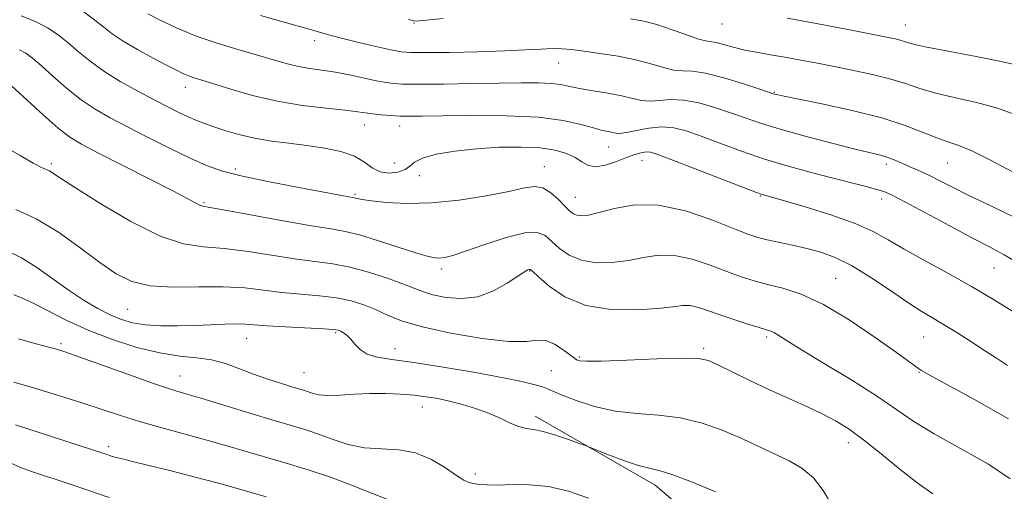
# Model space of a CAD drawing. Extents: x 2059800 to 2062700, y 302300 to 305200.
# Drawn here: x 2060577 to 2060800, y 304109 to 304216 of the extents above; entities that cross this region are included whole.
import ezdxf

# ---------------------------------------------------------------- set-up
doc = ezdxf.new("R2010")
doc.units = 0
doc.header["$MEASUREMENT"] = 0
for name, color, linetype, lineweight in [('BREAKLINE DTM HARD', 7, 'Continuous', 0), ('CONTOUR INDEX', 41, 'Continuous', 13), ('CONTOUR INTERMEDIATE', 44, 'Continuous', 0), ('SPOT ELEVATION DTM', 2, 'Continuous', 13)]:
    doc.layers.add(name, color=color, linetype=linetype, lineweight=lineweight)

msp = doc.modelspace()

# ---------------------------------------------------------------- linework, layer by layer
at = {"layer": 'BREAKLINE DTM HARD'}
msp.add_polyline3d([(2060693.41, 304125.98, 1171.54), (2060720.56, 304110.32, 1172.59), (2060738.35, 304095.25, 1173.43), (2060753.88, 304082.76, 1173.15), (2060763.6, 304072.81, 1173.6), (2060773, 304061.9, 1173.78), (2060782.75, 304045.5, 1174.09), (2060786.66, 304034.56, 1174.37)], dxfattribs=at)
at = {"layer": 'CONTOUR INDEX', "flags": 128}
for points, elevation in [([(2060801.815, 304149.535), (2060797.253, 304152.364), (2060792.277, 304155.299), (2060786.919, 304158.288), (2060781.646, 304161.166), (2060777.038, 304163.736), (2060773.411, 304165.874), (2060770.031, 304167.74), (2060765.898, 304169.565), (2060760.413, 304171.492), (2060754.556, 304173.313), (2060749.704, 304174.734), (2060744.811, 304176.128), (2060743.565, 304176.583), (2060740.622, 304177.708), (2060724.364, 304184.001), (2060721.174, 304185.204), (2060719.527, 304185.705), (2060718.525, 304185.76), (2060717.409, 304185.58), (2060715.959, 304185.175), (2060714.092, 304184.506), (2060711.799, 304183.605), (2060709.37, 304182.775), (2060707.172, 304182.389), (2060705.45, 304182.703), (2060703.987, 304183.519), (2060702.445, 304184.52), (2060700.509, 304185.435), (2060697.945, 304186.167), (2060694.542, 304186.66), (2060690.195, 304186.871), (2060685.231, 304186.809), (2060680.083, 304186.494), (2060675.186, 304185.95), (2060670.964, 304185.226), (2060667.841, 304184.375), (2060666.044, 304183.454), (2060665, 304182.549), (2060663.941, 304181.748), (2060662.292, 304181.154), (2060660.257, 304180.926), (2060658.239, 304181.238), (2060656.495, 304182.174), (2060654.714, 304183.474), (2060652.444, 304184.79), (2060649.36, 304185.844), (2060645.651, 304186.637), (2060641.635, 304187.24), (2060637.59, 304187.731), (2060633.628, 304188.226), (2060629.821, 304188.847), (2060626.252, 304189.674), (2060623.056, 304190.604), (2060620.378, 304191.49), (2060618.283, 304192.234), (2060616.519, 304192.927), (2060614.753, 304193.705), (2060612.687, 304194.694), (2060610.163, 304195.961), (2060607.056, 304197.56), (2060603.342, 304199.513), (2060599.389, 304201.711), (2060595.664, 304204.01), (2060592.525, 304206.282), (2060589.883, 304208.451), (2060587.539, 304210.451), (2060585.289, 304212.237), (2060582.91, 304213.83), (2060580.176, 304215.266), (2060576.944, 304216.578)], 1160), ([(2060802.436, 304205.48), (2060798.279, 304206.36), (2060793.356, 304207.344), (2060788.584, 304208.269), (2060781.786, 304209.573), (2060779.704, 304210.018), (2060778.312, 304210.388), (2060776.334, 304211.01), (2060775.048, 304211.325), (2060773.051, 304211.743), (2060765.499, 304213.24), (2060760.297, 304214.247), (2060755.088, 304215.214), (2060750.489, 304216.006)], 1150), ([(2060760.559, 304105.914), (2060758.637, 304109.132), (2060756.484, 304112.003), (2060753.854, 304114.208), (2060750.952, 304115.864), (2060742.816, 304119.661), (2060739.672, 304121.09), (2060735.749, 304122.752), (2060731.209, 304124.372), (2060726.332, 304125.591), (2060721.362, 304126.193), (2060716.405, 304126.517), (2060711.528, 304127.047), (2060706.856, 304128.117), (2060702.725, 304129.478), (2060699.529, 304130.732), (2060696.192, 304132.13), (2060695.026, 304132.565), (2060693.396, 304133.066), (2060690.682, 304133.733), (2060686.258, 304134.643), (2060679.849, 304135.821), (2060672.569, 304137.06), (2060665.885, 304138.101), (2060660.936, 304138.776), (2060657.57, 304139.298), (2060655.307, 304139.976), (2060653.717, 304141.021), (2060652.553, 304142.254), (2060651.617, 304143.401), (2060650.752, 304144.246), (2060649.974, 304144.807), (2060649.339, 304145.162), (2060648.778, 304145.385), (2060647.706, 304145.545), (2060645.413, 304145.706), (2060636.854, 304146.166), (2060632.659, 304146.418), (2060627.743, 304146.8), (2060625.739, 304146.847), (2060623.124, 304146.762), (2060619.906, 304146.602), (2060616.259, 304146.443), (2060612.378, 304146.358), (2060608.551, 304146.403), (2060605.086, 304146.632), (2060602.188, 304147.095), (2060599.634, 304147.837), (2060597.091, 304148.897), (2060594.289, 304150.316), (2060591.181, 304152.128), (2060587.778, 304154.366), (2060580.465, 304159.604), (2060577.031, 304161.784), (2060574.015, 304163.205)], 1170), ([(2060596.871, 304107.533), (2060592.066, 304109.191), (2060587.996, 304110.57), (2060584.598, 304111.687), (2060581.744, 304112.602), (2060579.26, 304113.412), (2060576.77, 304114.353), (2060573.85, 304115.695)], 1180)]:
    msp.add_lwpolyline(points, dxfattribs=dict(at, elevation=elevation))
at = {"layer": 'CONTOUR INTERMEDIATE', "flags": 128}
for points, elevation in [([(2060803.554, 304160.241), (2060799.661, 304162.498), (2060796.356, 304164.261), (2060792.508, 304166.264), (2060787.385, 304168.994), (2060777.193, 304174.482), (2060774.273, 304175.999), (2060772.417, 304176.8), (2060770.551, 304177.363), (2060767.821, 304178.077), (2060760.027, 304180.048), (2060755.397, 304181.236), (2060750.47, 304182.583), (2060745.349, 304184.141), (2060740.179, 304185.912), (2060735.282, 304187.713), (2060731.021, 304189.312), (2060727.627, 304190.509), (2060724.791, 304191.233), (2060722.069, 304191.445), (2060719.163, 304191.164), (2060716.355, 304190.635), (2060714.069, 304190.159), (2060712.595, 304189.967), (2060711.676, 304190.008), (2060709.966, 304190.348), (2060708.591, 304190.646), (2060706.603, 304191.178), (2060703.777, 304192.001), (2060699.748, 304192.908), (2060694.117, 304193.629), (2060686.805, 304193.965), (2060679.022, 304194.009), (2060672.299, 304193.927), (2060667.758, 304193.858), (2060664.882, 304193.839), (2060662.745, 304193.882), (2060660.612, 304193.991), (2060658.503, 304194.155), (2060656.627, 304194.357), (2060653.185, 304194.859), (2060650.346, 304195.203), (2060646.039, 304195.655), (2060640.681, 304196.308), (2060634.919, 304197.266), (2060629.352, 304198.569), (2060624.399, 304199.989), (2060615.914, 304202.645), (2060614.673, 304203.069), (2060613.563, 304203.535), (2060612.15, 304204.232), (2060609.995, 304205.357), (2060606.856, 304207.014), (2060603.28, 304208.96), (2060600.012, 304210.861), (2060597.578, 304212.48), (2060595.64, 304213.97), (2060593.639, 304215.579), (2060591.159, 304217.466)], 1158), ([(2060802.243, 304170.87), (2060796.663, 304173.556), (2060791.689, 304175.929), (2060787.839, 304177.83), (2060784.926, 304179.312), (2060782.584, 304180.487), (2060780.512, 304181.451), (2060778.658, 304182.26), (2060777.031, 304182.958), (2060775.622, 304183.581), (2060774.341, 304184.129), (2060773.077, 304184.594), (2060771.631, 304185.004), (2060765.9, 304186.392), (2060760.643, 304187.712), (2060754.572, 304189.299), (2060748.884, 304190.878), (2060744.465, 304192.241), (2060740.954, 304193.448), (2060737.679, 304194.623), (2060734.133, 304195.827), (2060730.48, 304196.874), (2060727.048, 304197.513), (2060724.094, 304197.595), (2060721.594, 304197.381), (2060719.45, 304197.23), (2060717.522, 304197.42), (2060715.497, 304197.884), (2060713.019, 304198.468), (2060709.888, 304199.046), (2060706.517, 304199.593), (2060703.477, 304200.111), (2060699.172, 304200.994), (2060696.994, 304201.273), (2060694.12, 304201.397), (2060690.28, 304201.397), (2060685.257, 304201.323), (2060679.066, 304201.219), (2060672.634, 304201.126), (2060667.119, 304201.081), (2060663.328, 304201.127), (2060660.654, 304201.322), (2060658.141, 304201.728), (2060655.058, 304202.369), (2060651.592, 304203.112), (2060648.155, 304203.788), (2060645.074, 304204.277), (2060642.323, 304204.665), (2060639.788, 304205.091), (2060637.308, 304205.675), (2060634.523, 304206.466), (2060631.027, 304207.493), (2060626.573, 304208.775), (2060621.57, 304210.289), (2060616.584, 304211.999), (2060612.12, 304213.836), (2060608.418, 304215.587), (2060605.65, 304217.006)], 1156), ([(2060805.457, 304179.231), (2060796.428, 304183.986), (2060792.475, 304185.937), (2060789.442, 304187.187), (2060786.946, 304188.034), (2060784.418, 304188.917), (2060781.324, 304190.176), (2060777.278, 304191.744), (2060771.928, 304193.457), (2060765.226, 304195.147), (2060758.337, 304196.644), (2060749.476, 304198.432), (2060748.08, 304198.726), (2060747.652, 304198.832), (2060747.338, 304198.931), (2060744.336, 304199.933), (2060740.64, 304201.146), (2060736.169, 304202.516), (2060732.026, 304203.581), (2060729.025, 304204.026), (2060726.833, 304204.126), (2060724.831, 304204.302), (2060722.488, 304204.869), (2060719.633, 304205.717), (2060716.186, 304206.63), (2060712.174, 304207.428), (2060708.063, 304208.075), (2060704.432, 304208.572), (2060701.676, 304208.918), (2060699.469, 304209.11), (2060697.307, 304209.148), (2060694.702, 304209.04), (2060691.233, 304208.842), (2060686.499, 304208.621), (2060680.389, 304208.436), (2060673.973, 304208.304), (2060668.611, 304208.231), (2060665.227, 304208.24), (2060662.997, 304208.416), (2060660.66, 304208.859), (2060657.305, 304209.619), (2060653.414, 304210.542), (2060649.824, 304211.425), (2060647.165, 304212.11), (2060645.265, 304212.632), (2060642.19, 304213.523), (2060639.964, 304214.156), (2060631.121, 304216.619)], 1154), ([(2060672.523, 304215.985), (2060667.118, 304215.44), (2060666.437, 304215.39), (2060665.888, 304215.448), (2060664.688, 304215.759)], 1152), ([(2060802.104, 304194.257), (2060798.151, 304195.683), (2060793.389, 304196.938), (2060788.371, 304198.073), (2060783.856, 304199.141), (2060780.345, 304200.186), (2060777.317, 304201.223), (2060773.994, 304202.261), (2060769.831, 304203.296), (2060765.218, 304204.286), (2060760.775, 304205.175), (2060756.966, 304205.925), (2060753.63, 304206.564), (2060750.449, 304207.135), (2060747.188, 304207.679), (2060743.951, 304208.232), (2060740.924, 304208.83), (2060738.275, 304209.48), (2060736.08, 304210.083), (2060734.399, 304210.513), (2060731.976, 304210.904), (2060730.212, 304211.374), (2060727.513, 304212.309), (2060724.244, 304213.486), (2060720.952, 304214.575), (2060718.005, 304215.335), (2060715.039, 304215.859)], 1152), ([(2060800.404, 304137.434), (2060797.913, 304139.06), (2060795.239, 304140.832), (2060792.163, 304142.832), (2060788.943, 304144.876), (2060785.952, 304146.713), (2060783.407, 304148.21), (2060780.895, 304149.71), (2060777.845, 304151.671), (2060773.885, 304154.372), (2060769.436, 304157.366), (2060765.118, 304160.028), (2060761.396, 304161.885), (2060758.115, 304163.083), (2060754.963, 304163.923), (2060751.735, 304164.653), (2060745.977, 304165.89), (2060743.866, 304166.424), (2060741.611, 304167.175), (2060738.321, 304168.458), (2060733.4, 304170.405), (2060727.448, 304172.417), (2060721.36, 304173.716), (2060715.906, 304173.762), (2060711.354, 304172.979), (2060707.847, 304172.032), (2060705.448, 304171.458), (2060703.902, 304171.285), (2060702.875, 304171.414), (2060702.054, 304171.779), (2060701.209, 304172.448), (2060700.129, 304173.521), (2060698.669, 304175.006), (2060696.951, 304176.532), (2060695.16, 304177.634), (2060693.343, 304177.963), (2060690.988, 304177.624), (2060687.441, 304176.839), (2060682.304, 304175.835), (2060676.183, 304174.879), (2060669.938, 304174.242), (2060664.326, 304174.112), (2060659.692, 304174.343), (2060656.276, 304174.7), (2060654.205, 304174.994), (2060653.151, 304175.197), (2060652.371, 304175.398), (2060650.819, 304175.666), (2060639.837, 304177.686), (2060633.223, 304178.959), (2060627.106, 304180.248), (2060622.545, 304181.425), (2060618.928, 304182.691), (2060615.221, 304184.334), (2060610.679, 304186.531), (2060605.707, 304189.017), (2060600.996, 304191.415), (2060597.058, 304193.471), (2060593.689, 304195.412), (2060590.501, 304197.588), (2060587.231, 304200.212), (2060584.097, 304202.947), (2060581.439, 304205.324), (2060579.478, 304206.99), (2060577.962, 304208.083), (2060576.519, 304208.858)], 1162), ([(2060800.637, 304125.364), (2060792.776, 304129.826), (2060782.533, 304135.371), (2060780.909, 304136.291), (2060780.29, 304136.7), (2060775.249, 304140.352), (2060770.457, 304143.771), (2060764.583, 304147.738), (2060758.702, 304151.25), (2060753.676, 304153.555), (2060749.52, 304154.891), (2060746.039, 304155.747), (2060743.005, 304156.549), (2060740.061, 304157.48), (2060736.821, 304158.659), (2060733.028, 304160.113), (2060728.943, 304161.489), (2060724.96, 304162.342), (2060721.359, 304162.369), (2060717.976, 304161.839), (2060714.54, 304161.167), (2060710.874, 304160.72), (2060707.206, 304160.69), (2060703.862, 304161.223), (2060701.097, 304162.387), (2060698.888, 304163.928), (2060697.143, 304165.512), (2060695.666, 304166.815), (2060693.862, 304167.551), (2060691.035, 304167.445), (2060686.793, 304166.367), (2060681.956, 304164.775), (2060677.648, 304163.272), (2060674.722, 304162.332), (2060672.939, 304161.887), (2060671.79, 304161.74), (2060670.747, 304161.756), (2060669.22, 304162.055), (2060666.605, 304162.821), (2060657.88, 304165.668), (2060653.577, 304166.981), (2060650.306, 304167.779), (2060647.134, 304168.326), (2060642.731, 304169.026), (2060636.298, 304170.153), (2060623.157, 304172.546), (2060619.665, 304173.158), (2060618.095, 304173.448), (2060617.374, 304173.686), (2060616.493, 304174.145), (2060614.695, 304175.123), (2060611.283, 304176.924), (2060605.931, 304179.676), (2060594.301, 304185.591), (2060590.587, 304187.523), (2060587.965, 304189.125), (2060585.337, 304191.166), (2060581.936, 304194.141), (2060578.31, 304197.444), (2060573.015, 304202.336)], 1164), ([(2060801.017, 304111.739), (2060796.106, 304115.098), (2060789.806, 304118.628), (2060783.782, 304121.926), (2060779.216, 304124.738), (2060775.36, 304127.399), (2060770.982, 304130.393), (2060765.274, 304134.006), (2060759.129, 304137.744), (2060753.867, 304140.918), (2060750.475, 304143.008), (2060748.613, 304144.187), (2060747.61, 304144.796), (2060746.838, 304145.155), (2060745.83, 304145.485), (2060744.161, 304145.983), (2060741.569, 304146.787), (2060738.44, 304147.798), (2060735.322, 304148.86), (2060732.656, 304149.82), (2060730.439, 304150.561), (2060728.56, 304150.968), (2060726.811, 304150.976), (2060724.599, 304150.7), (2060721.232, 304150.302), (2060716.301, 304149.982), (2060710.511, 304150.095), (2060704.849, 304151.033), (2060700.14, 304152.995), (2060696.568, 304155.408), (2060694.156, 304157.502), (2060692.853, 304158.695), (2060692.297, 304159.141), (2060692.055, 304159.179), (2060691.713, 304159.054), (2060690.951, 304158.625), (2060689.475, 304157.658), (2060687.082, 304156.06), (2060683.96, 304154.297), (2060680.39, 304152.98), (2060676.672, 304152.555), (2060673.162, 304152.822), (2060670.234, 304153.422), (2060668.07, 304154.076), (2060666.101, 304154.838), (2060663.568, 304155.844), (2060659.949, 304157.158), (2060655.664, 304158.548), (2060651.374, 304159.71), (2060647.525, 304160.439), (2060639.374, 304161.49), (2060628.366, 304163.212), (2060622.942, 304163.901), (2060618.268, 304164.274), (2060613.719, 304164.942), (2060608.398, 304166.695), (2060601.793, 304170.001), (2060594.943, 304174.024), (2060589.269, 304177.604), (2060585.815, 304179.854), (2060584.11, 304180.983), (2060583.307, 304181.476), (2060581.549, 304182.271), (2060579.641, 304183.247), (2060576.657, 304184.922), (2060573.16, 304187.024)], 1166), ([(2060783.543, 304108.392), (2060780.191, 304110.701), (2060776.123, 304113.874), (2060771.814, 304117.402), (2060767.825, 304120.619), (2060764.537, 304123.032), (2060761.617, 304124.844), (2060758.551, 304126.432), (2060754.941, 304128.109), (2060750.857, 304129.942), (2060746.488, 304131.93), (2060742.069, 304134.029), (2060738.024, 304136.006), (2060734.827, 304137.584), (2060732.644, 304138.553), (2060730.421, 304138.994), (2060726.794, 304139.056), (2060720.941, 304138.888), (2060714.191, 304138.633), (2060708.411, 304138.431), (2060705.004, 304138.389), (2060703.518, 304138.467), (2060703.038, 304138.591), (2060702.753, 304138.733), (2060702.279, 304139.054), (2060699.748, 304140.955), (2060697.778, 304142.228), (2060695.793, 304143.071), (2060693.939, 304143.152), (2060691.481, 304142.883), (2060687.467, 304142.856), (2060681.361, 304143.516), (2060674.296, 304144.714), (2060667.826, 304146.148), (2060663.119, 304147.564), (2060659.82, 304148.889), (2060657.19, 304150.093), (2060654.581, 304151.15), (2060651.712, 304152.031), (2060648.393, 304152.708), (2060644.514, 304153.178), (2060640.29, 304153.549), (2060636.016, 304153.954), (2060631.873, 304154.474), (2060627.577, 304154.971), (2060622.727, 304155.257), (2060617.12, 304155.233), (2060611.328, 304155.182), (2060606.117, 304155.475), (2060601.999, 304156.435), (2060598.467, 304158.17), (2060594.756, 304160.737), (2060590.303, 304164.07), (2060585.354, 304167.604), (2060580.355, 304170.649), (2060575.717, 304172.692)], 1168), ([(2060734.277, 304108.855), (2060729.078, 304110.97), (2060724.56, 304112.675), (2060721.477, 304113.627), (2060719.219, 304114.165), (2060716.834, 304114.793), (2060713.671, 304115.871), (2060710.276, 304117.153), (2060705.883, 304118.887), (2060704.822, 304119.288), (2060703.404, 304119.797), (2060700.988, 304120.648), (2060698.014, 304121.639), (2060695.189, 304122.459), (2060693.037, 304122.901), (2060691.336, 304123.176), (2060689.679, 304123.598), (2060687.729, 304124.396), (2060685.435, 304125.462), (2060682.812, 304126.604), (2060679.91, 304127.657), (2060676.903, 304128.572), (2060673.996, 304129.327), (2060671.322, 304129.914), (2060668.724, 304130.358), (2060665.971, 304130.699), (2060662.891, 304130.959), (2060659.536, 304131.11), (2060656.014, 304131.105), (2060652.469, 304130.935), (2060649.173, 304130.726), (2060646.432, 304130.638), (2060644.459, 304130.782), (2060643.094, 304131.087), (2060641.157, 304131.742), (2060638.235, 304132.624), (2060635.673, 304133.413), (2060632.574, 304134.42), (2060629.325, 304135.566), (2060626.225, 304136.758), (2060623.198, 304137.847), (2060620.077, 304138.668), (2060616.689, 304139.146), (2060612.85, 304139.554), (2060608.368, 304140.256), (2060603.162, 304141.528), (2060597.589, 304143.299), (2060592.11, 304145.416), (2060587.138, 304147.698), (2060582.873, 304149.866), (2060579.463, 304151.615), (2060576.987, 304152.737), (2060575.238, 304153.397)], 1172), ([(2060705.509, 304107.385), (2060700.988, 304108.966), (2060696.431, 304109.997), (2060692.114, 304110.417), (2060688.244, 304110.441), (2060685.01, 304110.352), (2060682.541, 304110.377), (2060680.73, 304110.515), (2060679.411, 304110.706), (2060678.375, 304110.946), (2060677.242, 304111.455), (2060675.593, 304112.505), (2060673.115, 304114.222), (2060669.942, 304116.139), (2060666.318, 304117.645), (2060662.467, 304118.32), (2060658.548, 304118.519), (2060654.702, 304118.794), (2060651.051, 304119.553), (2060647.649, 304120.644), (2060644.534, 304121.775), (2060641.629, 304122.745), (2060638.406, 304123.721), (2060634.224, 304124.964), (2060628.743, 304126.624), (2060622.826, 304128.431), (2060617.637, 304130.003), (2060613.925, 304131.105), (2060610.79, 304132.065), (2060606.921, 304133.355), (2060601.463, 304135.275), (2060590.186, 304139.316), (2060586.834, 304140.487), (2060584.671, 304141.171), (2060582.595, 304141.731), (2060579.758, 304142.473), (2060576.329, 304143.476)], 1174), ([(2060660.901, 304106.726), (2060652.128, 304110.192), (2060646.985, 304112.116), (2060642.217, 304113.712), (2060637.752, 304115.059), (2060633.349, 304116.334), (2060624.034, 304119.096), (2060619.009, 304120.542), (2060613.752, 304121.983), (2060608.539, 304123.398), (2060603.708, 304124.77), (2060599.441, 304126.099), (2060595.291, 304127.469), (2060590.65, 304128.983), (2060585.191, 304130.676), (2060579.711, 304132.323), (2060575.281, 304133.629)], 1176), ([(2060632.474, 304107.705), (2060625.608, 304109.667), (2060621.622, 304110.762), (2060616.34, 304112.154), (2060610.595, 304113.629), (2060605.579, 304114.885), (2060602.185, 304115.702), (2060600.12, 304116.179), (2060598.792, 304116.498), (2060597.593, 304116.843), (2060595.853, 304117.405), (2060592.887, 304118.376), (2060575.615, 304123.951)], 1178)]:
    msp.add_lwpolyline(points, dxfattribs=dict(at, elevation=elevation))
at = {"layer": 'SPOT ELEVATION DTM'}
for p in [(2060665.92, 304214.95, 1152.1), (2060735.74, 304214.7, 1150.8), (2060777.27, 304214.51, 1149.2), (2060643.44, 304210.96, 1154.5), (2060698.72, 304205.86, 1154.8), (2060614.1, 304200.39, 1158.6), (2060747.59, 304199.23, 1153.9), (2060654.78, 304191.88, 1158.7), (2060662.73, 304191.62, 1158.6), (2060710.08, 304186.84, 1158.8), (2060717.62, 304183.86, 1160.7), (2060583.75, 304183.1, 1165.7), (2060625.42, 304181.93, 1161.6), (2060661.53, 304183.29, 1158.6), (2060695.47, 304182.41, 1161.3), (2060772.98, 304182.98, 1156.4), (2060786.83, 304183.27, 1154.9), (2060667.17, 304180.41, 1160.8), (2060652.58, 304176.16, 1161.8), (2060702.48, 304175.49, 1161.2), (2060744.41, 304175.82, 1160.1), (2060771.92, 304175.14, 1158.5), (2060618.39, 304174.31, 1163.8), (2060672.16, 304159.24, 1164.4), (2060797.4, 304159.45, 1158.9), (2060692.17, 304158.79, 1166.1), (2060761.5, 304157.17, 1163.1), (2060601.03, 304150.13, 1168.9), (2060648.21, 304144.86, 1170.2), (2060745.86, 304143.89, 1166.3), (2060781.46, 304143.9, 1162.9), (2060585.92, 304142.39, 1173.7), (2060628, 304143.56, 1170.8), (2060661.67, 304141.19, 1169.4), (2060703.44, 304139.35, 1167.8), (2060731.62, 304141.3, 1167.7), (2060612.94, 304135.07, 1173.2), (2060640.98, 304135.78, 1171.1), (2060697.06, 304136.21, 1169.1), (2060780.37, 304135.9, 1164.1), (2060667.86, 304128, 1172.7), (2060764.37, 304119.96, 1168.6), (2060596.73, 304119.03, 1177.6), (2060679.83, 304112.88, 1173.5)]:
    msp.add_point(p, dxfattribs=at)

doc.saveas('drawing.dxf')
